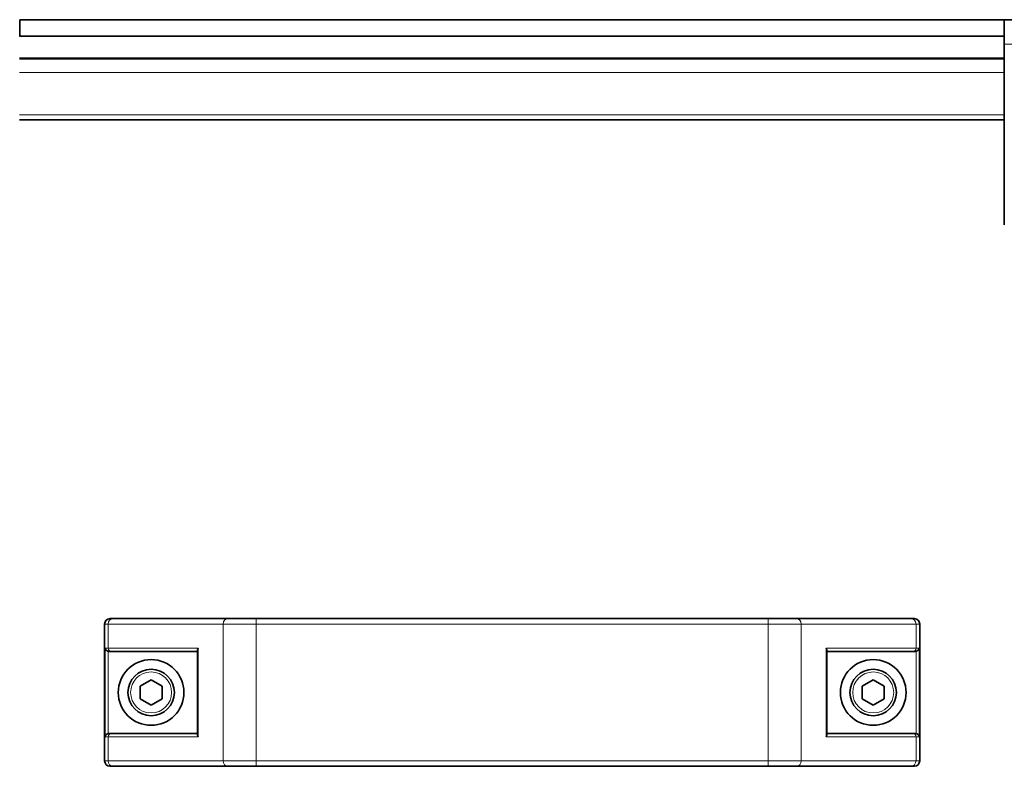
# Model space of a CAD drawing. Units: millimetres. Extents: x 1261 to 8153, y 380 to 5450.
# Drawn here: x 1716 to 1896, y 2451 to 2587 of the extents above; entities that cross this region are included whole.
import ezdxf

# ---------------------------------------------------------------- set-up
doc = ezdxf.new("R2010")
doc.units = ezdxf.units.MM
doc.layers.add('Widoczne (ISO)', color=1, linetype='Continuous', lineweight=35)
doc.layers.add('Widoczne wąskie (ISO)', color=3, linetype='Continuous', lineweight=9)

msp = doc.modelspace()

# ---------------------------------------------------------------- linework, layer by layer
at = {"layer": 'Widoczne (ISO)'}
for p, q in [((1715.58, 2587.47), (1895.56, 2587.47)), ((1715.58, 2584.47), (1715.58, 2587.47)), ((1895.57, 2587.47), (1895.56, 2587.47)), ((1895.56, 2587.47), (1895.56, 2584.47)), ((1895.57, 2582.97), (1895.57, 2587.47)), ((1945.57, 2587.47), (1895.57, 2587.47)), ((1715.57, 2584.47), (1715.58, 2584.47)), ((1715.58, 2584.47), (1895.56, 2584.47)), ((1895.56, 2584.47), (1895.57, 2584.47)), ((1895.57, 2582.97), (1895.57, 2549.97)), ((1895.57, 2580.44), (1715.57, 2580.44)), ((1715.57, 2580.29), (1895.57, 2580.29)), ((1895.57, 2569.17), (1715.57, 2569.17)), ((1731.11, 2451.97), (1731.11, 2476.97)), ((1732.64, 2477.97), (1732.11, 2477.97)), ((1732.64, 2477.97), (1753.63, 2477.97)), ((1758.82, 2477.97), (1753.63, 2477.97)), ((1758.82, 2477.97), (1852.4, 2477.97)), ((1857.59, 2477.97), (1852.4, 2477.97)), ((1857.59, 2477.97), (1878.57, 2477.97)), ((1879.11, 2477.97), (1878.57, 2477.97)), ((1880.11, 2451.97), (1880.11, 2476.97)), ((1731.92, 2471.97), (1732.3, 2471.97)), ((1748.11, 2471.97), (1732.3, 2471.97)), ((1748.11, 2472.27), (1748.11, 2456.67)), ((1863.11, 2472.27), (1863.11, 2456.67)), ((1878.92, 2471.97), (1863.11, 2471.97)), ((1878.92, 2471.97), (1879.3, 2471.97)), ((1739.61, 2466.78), (1737.61, 2465.63)), ((1741.61, 2465.63), (1739.61, 2466.78)), ((1871.61, 2466.78), (1869.61, 2465.63)), ((1873.61, 2465.63), (1871.61, 2466.78)), ((1737.61, 2465.63), (1737.61, 2463.32)), ((1741.61, 2463.32), (1741.61, 2465.63)), ((1869.61, 2465.63), (1869.61, 2463.32)), ((1873.61, 2463.32), (1873.61, 2465.63)), ((1737.61, 2463.32), (1739.61, 2462.16)), ((1739.61, 2462.16), (1741.61, 2463.32)), ((1869.61, 2463.32), (1871.61, 2462.16)), ((1871.61, 2462.16), (1873.61, 2463.32)), ((1732.3, 2456.97), (1731.92, 2456.97)), ((1732.3, 2456.97), (1748.11, 2456.97)), ((1863.11, 2456.97), (1878.92, 2456.97)), ((1879.3, 2456.97), (1878.92, 2456.97)), ((1732.11, 2450.97), (1732.64, 2450.97)), ((1753.63, 2450.97), (1732.64, 2450.97)), ((1753.63, 2450.97), (1758.82, 2450.97)), ((1852.4, 2450.97), (1758.82, 2450.97)), ((1852.4, 2450.97), (1857.59, 2450.97)), ((1878.57, 2450.97), (1857.59, 2450.97)), ((1878.57, 2450.97), (1879.11, 2450.97))]:
    msp.add_line(p, q, dxfattribs=at)
for centre, radius in [((1739.61, 2464.47), 6), ((1871.61, 2464.47), 6), ((1739.61, 2464.47), 4.25), ((1871.61, 2464.47), 4.25)]:
    msp.add_circle(centre, radius, dxfattribs=at)
for centre, start, end in [((1732.11, 2476.97), 90, 180), ((1879.11, 2476.97), 0, 90), ((1732.11, 2451.97), 180, 270), ((1879.11, 2451.97), 270, 0)]:
    msp.add_arc(centre, 1, start, end, dxfattribs=at)
for centre, major_axis, start_param, end_param in [((1748.71, 2472.57), (-0.52, -0.52), 5.235988, 5.759587), ((1862.51, 2472.57), (0.52, -0.52), 0.523599, 1.047198), ((1748.71, 2456.37), (-0.52, 0.52), 0.523599, 1.047198), ((1862.51, 2456.37), (0.52, 0.52), 5.235988, 5.759587)]:
    msp.add_ellipse(centre, major_axis=major_axis, ratio=0.57735, start_param=start_param, end_param=end_param, dxfattribs=at)
for points, knots in [([(1731.77, 2471.99), (1731.71, 2472), (1731.65, 2472.03), (1731.52, 2472.09), (1731.46, 2472.14), (1731.34, 2472.24), (1731.3, 2472.3), (1731.22, 2472.43), (1731.19, 2472.5), (1731.18, 2472.57), (1731.18, 2472.57), (1731.18, 2472.57)], [-0.1033695, -0.1033695, -0.1033695, -0.1033695, -0.0840213, -0.0840213, -0.0587826, -0.0587826, -0.0302154, -0.0302154, 0, 0, 0.0005022, 0.0005022, 0.0005022, 0.0005022]), ([(1879.45, 2471.99), (1879.51, 2472), (1879.57, 2472.03), (1879.69, 2472.09), (1879.76, 2472.14), (1879.87, 2472.24), (1879.92, 2472.3), (1880, 2472.43), (1880.02, 2472.5), (1880.04, 2472.57), (1880.04, 2472.57), (1880.04, 2472.57)], [0, 0, 0, 0, 0.0191537, 0.0191537, 0.0441386, 0.0441386, 0.0724185, 0.0724185, 0.1023301, 0.1023301, 0.1028273, 0.1028273, 0.1028273, 0.1028273]), ([(1731.18, 2456.37), (1731.18, 2456.37), (1731.18, 2456.38), (1731.19, 2456.45), (1731.22, 2456.51), (1731.3, 2456.64), (1731.34, 2456.71), (1731.46, 2456.81), (1731.52, 2456.86), (1731.65, 2456.92), (1731.71, 2456.94), (1731.77, 2456.96)], [-0.1028273, -0.1028273, -0.1028273, -0.1028273, -0.1023301, -0.1023301, -0.0724185, -0.0724185, -0.0441386, -0.0441386, -0.0191537, -0.0191537, 0, 0, 0, 0]), ([(1880.04, 2456.37), (1880.04, 2456.37), (1880.04, 2456.38), (1880.02, 2456.45), (1880, 2456.51), (1879.92, 2456.64), (1879.87, 2456.71), (1879.76, 2456.81), (1879.69, 2456.86), (1879.57, 2456.92), (1879.51, 2456.94), (1879.45, 2456.96)], [-0.0005022, -0.0005022, -0.0005022, -0.0005022, 0, 0, 0.0302154, 0.0302154, 0.0587826, 0.0587826, 0.0840213, 0.0840213, 0.1033695, 0.1033695, 0.1033695, 0.1033695])]:
    msp.add_open_spline(points, degree=3, knots=knots, dxfattribs=at)
for points in [[(1731.92, 2471.97), (1731.87, 2471.97), (1731.82, 2471.98), (1731.77, 2471.99)], [(1879.45, 2471.99), (1879.4, 2471.98), (1879.35, 2471.97), (1879.3, 2471.97)], [(1731.77, 2456.96), (1731.82, 2456.97), (1731.87, 2456.97), (1731.92, 2456.97)], [(1879.3, 2456.97), (1879.35, 2456.97), (1879.4, 2456.97), (1879.45, 2456.96)]]:
    msp.add_open_spline(points, degree=3, dxfattribs=at)
at = {"layer": 'Widoczne wąskie (ISO)'}
for p, q in [((1895.57, 2582.97), (1945.57, 2582.97)), ((1715.57, 2577.82), (1895.57, 2577.82)), ((1715.57, 2570.05), (1895.57, 2570.05)), ((1731.11, 2476.97), (1731.78, 2476.97)), ((1752.76, 2476.97), (1731.78, 2476.97)), ((1731.78, 2472.57), (1731.78, 2476.97)), ((1752.76, 2476.97), (1758.82, 2476.97)), ((1752.76, 2451.97), (1752.76, 2476.97)), ((1758.82, 2476.97), (1758.82, 2477.97)), ((1852.4, 2476.97), (1758.82, 2476.97)), ((1758.82, 2451.97), (1758.82, 2476.97)), ((1852.4, 2476.97), (1852.4, 2477.97)), ((1852.4, 2476.97), (1858.46, 2476.97)), ((1852.4, 2451.97), (1852.4, 2476.97)), ((1858.46, 2451.97), (1858.46, 2476.97)), ((1879.44, 2476.97), (1858.46, 2476.97)), ((1879.44, 2476.97), (1880.11, 2476.97)), ((1879.44, 2472.57), (1879.44, 2476.97)), ((1731.78, 2472.57), (1731.18, 2472.57)), ((1731.18, 2456.37), (1731.18, 2472.57)), ((1731.77, 2456.96), (1731.77, 2471.99)), ((1731.78, 2472.57), (1748.19, 2472.57)), ((1748.19, 2472.57), (1748.19, 2456.37)), ((1863.03, 2472.57), (1879.44, 2472.57)), ((1863.03, 2456.37), (1863.03, 2472.57)), ((1880.04, 2472.57), (1879.44, 2472.57)), ((1879.45, 2456.96), (1879.45, 2471.99)), ((1880.04, 2472.57), (1880.04, 2456.37)), ((1731.18, 2456.37), (1731.78, 2456.37)), ((1748.19, 2456.37), (1731.78, 2456.37)), ((1731.78, 2451.97), (1731.78, 2456.37)), ((1879.44, 2456.37), (1863.03, 2456.37)), ((1879.44, 2456.37), (1880.04, 2456.37)), ((1879.44, 2451.97), (1879.44, 2456.37)), ((1731.78, 2451.97), (1731.11, 2451.97)), ((1731.78, 2451.97), (1752.76, 2451.97)), ((1758.82, 2451.97), (1752.76, 2451.97)), ((1758.82, 2451.97), (1852.4, 2451.97)), ((1758.82, 2450.97), (1758.82, 2451.97)), ((1858.46, 2451.97), (1852.4, 2451.97)), ((1852.4, 2450.97), (1852.4, 2451.97)), ((1858.46, 2451.97), (1879.44, 2451.97)), ((1880.11, 2451.97), (1879.44, 2451.97))]:
    msp.add_line(p, q, dxfattribs=at)
for centre in [(1739.61, 2464.47), (1871.61, 2464.47)]:
    msp.add_circle(centre, 3.75, dxfattribs=at)
for centre, major_axis, start_param, end_param in [((1732.64, 2476.97), (0, 1), 0, 1.570796), ((1753.63, 2476.97), (0, 1), 0, 1.570796), ((1857.59, 2476.97), (0, 1), 4.712389, 6.283185), ((1878.57, 2476.97), (0, 1), 4.712389, 6.283185), ((1732.3, 2472.57), (0, -0.6), 4.712389, 6.283185), ((1878.92, 2472.57), (0, -0.6), 0, 1.570796), ((1732.3, 2456.37), (0, 0.6), 0, 1.570796), ((1878.92, 2456.37), (0, 0.6), 4.712389, 6.283185), ((1732.64, 2451.97), (0, -1), 4.712389, 6.283185), ((1753.63, 2451.97), (0, -1), 4.712389, 6.283185), ((1857.59, 2451.97), (0, -1), 0, 1.570796), ((1878.57, 2451.97), (0, -1), 0, 1.570796)]:
    msp.add_ellipse(centre, major_axis=major_axis, ratio=0.866025, start_param=start_param, end_param=end_param, dxfattribs=at)

doc.saveas('drawing.dxf')
